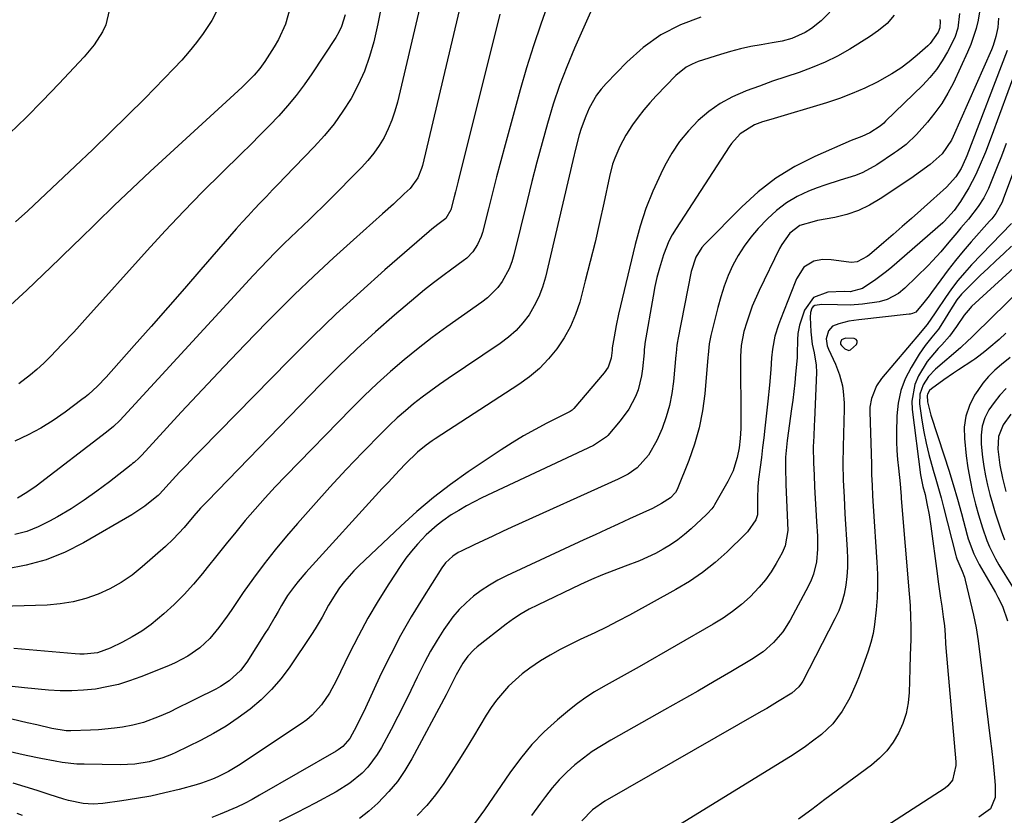
# Model space of a CAD drawing. Units: inches. Extents: x 1836073 to 1841400, y 436897 to 442248.
# Drawn here: x 1837100 to 1837389, y 437920 to 438153 of the extents above; entities that cross this region are included whole.
import ezdxf

# ---------------------------------------------------------------- set-up
doc = ezdxf.new("R2010")
doc.units = ezdxf.units.IN
doc.header["$MEASUREMENT"] = 0
for name, color, linetype in [('1', 7, 'Continuous'), ('7', 7, 'Continuous'), ('8', 7, 'Continuous')]:
    doc.layers.add(name, color=color, linetype=linetype)

msp = doc.modelspace()

# ---------------------------------------------------------------- linework, layer by layer
at = {"layer": '1', "color": 18}
msp.add_polyline3d([(1837340.93, 438059.46, 1972), (1837340.61, 438058.71, 1972), (1837340.64, 438058.13, 1972), (1837340.86, 438057.75, 1972), (1837341.89, 438056.77, 1972), (1837343.01, 438056.35, 1972), (1837343.57, 438056.5, 1972), (1837345.28, 438058.07, 1972), (1837345.51, 438058.66, 1972), (1837345.51, 438059.17, 1972), (1837345.18, 438059.56, 1972), (1837344.62, 438059.87, 1972), (1837342.06, 438059.94, 1972), (1837340.93, 438059.46, 1972)], dxfattribs=at)
at = {"layer": '7', "color": 18}
for points in [[(1837230.34, 438161.69, 2002), (1837218.22, 438110.47, 2002), (1837217.97, 438109.54, 2002), (1837216.91, 438106.85, 2002), (1837214.64, 438103.77, 2002), (1837212.93, 438102.14, 2002), (1837209.78, 438099.19, 2002), (1837206.59, 438096.3, 2002), (1837198.02, 438088.7, 2002), (1837192.18, 438083.41, 2002), (1837186.41, 438078.04, 2002), (1837180.74, 438072.57, 2002), (1837175.14, 438067.02, 2002), (1837172.73, 438064.58, 2002), (1837166.38, 438058.09, 2002), (1837160.07, 438051.56, 2002), (1837153.84, 438044.95, 2002), (1837147.66, 438038.3, 2002), (1837136.06, 438025.7, 2002), (1837135.34, 438024.95, 2002), (1837133.82, 438023.55, 2002), (1837133.42, 438023.22, 2002), (1837133.02, 438022.9, 2002), (1837126.63, 438017.87, 2002), (1837122.97, 438015.12, 2002), (1837119.23, 438012.49, 2002), (1837115.38, 438010.02, 2002), (1837111.45, 438007.68, 2002), (1837109.08, 438006.33, 2002), (1837105.8, 438004.72, 2002), (1837102.43, 438003.38, 2002), (1837098.93, 438002.45, 2002)], [(1837255.17, 438158.14, 1998), (1837252.88, 438151.82, 1998), (1837250.71, 438145.47, 1998), (1837248.72, 438139.05, 1998), (1837246.86, 438132.6, 1998), (1837242.47, 438116.53, 1998), (1837241.2, 438111.85, 1998), (1837239.96, 438107.17, 1998), (1837238.74, 438102.47, 1998), (1837237.54, 438097.77, 1998), (1837235.81, 438090.88, 1998), (1837235.43, 438089.65, 1998), (1837234.39, 438087.32, 1998), (1837232.96, 438085.19, 1998), (1837231.19, 438083.36, 1998), (1837230.19, 438082.56, 1998), (1837226.85, 438080.16, 1998), (1837224.16, 438078.18, 1998), (1837221.5, 438076.15, 1998), (1837218.89, 438074.05, 1998), (1837216.32, 438071.92, 1998), (1837210.1, 438066.63, 1998), (1837204.52, 438061.75, 1998), (1837199.03, 438056.76, 1998), (1837193.68, 438051.61, 1998), (1837188.43, 438046.36, 1998), (1837155.29, 438012.27, 1998), (1837153.28, 438010.13, 1998), (1837151.35, 438007.91, 1998), (1837148.49, 438004.56, 1998), (1837145.32, 438001.08, 1998), (1837143.07, 437998.97, 1998), (1837136.24, 437992.99, 1998), (1837133.23, 437990.61, 1998), (1837130.1, 437988.45, 1998), (1837126.76, 437986.6, 1998), (1837123.29, 437984.98, 1998), (1837119.68, 437983.72, 1998), (1837116, 437982.73, 1998), (1837112.25, 437982.14, 1998), (1837108.43, 437981.82, 1998), (1837084.7, 437981.14, 1998)], [(1837158.45, 438156.55, 2012), (1837156.64, 438152.93, 2012), (1837154.04, 438149.1, 2012), (1837152.06, 438146.42, 2012), (1837149.98, 438143.81, 2012), (1837147.79, 438141.3, 2012), (1837145.51, 438138.86, 2012), (1837136.94, 438130.12, 2012), (1837131.93, 438125.08, 2012), (1837126.88, 438120.09, 2012), (1837121.77, 438115.15, 2012), (1837116.62, 438110.26, 2012), (1837109.79, 438103.87, 2012), (1837106.25, 438100.55, 2012), (1837102.7, 438097.23, 2012), (1837099.09, 438093.97, 2012)], [(1837217.49, 438156.77, 2004), (1837210.94, 438129.02, 2004), (1837210.2, 438126.35, 2004), (1837209.31, 438123.73, 2004), (1837208.23, 438121.19, 2004), (1837207, 438118.7, 2004), (1837205.58, 438116.32, 2004), (1837204.03, 438114.03, 2004), (1837202.28, 438111.89, 2004), (1837200.42, 438109.84, 2004), (1837190.69, 438100.06, 2004), (1837188.88, 438098.26, 2004), (1837187.05, 438096.47, 2004), (1837185.2, 438094.7, 2004), (1837183.33, 438092.95, 2004), (1837181.47, 438091.19, 2004), (1837179.62, 438089.42, 2004), (1837177.8, 438087.62, 2004), (1837175.17, 438084.99, 2004), (1837172.98, 438082.74, 2004), (1837170.8, 438080.48, 2004), (1837168.64, 438078.19, 2004), (1837166.51, 438075.89, 2004), (1837130.87, 438037.1, 2004), (1837129.68, 438035.86, 2004), (1837127.79, 438034.09, 2004), (1837125.79, 438032.45, 2004), (1837105.13, 438016.66, 2004), (1837102.49, 438014.79, 2004), (1837099.71, 438013.12, 2004)], [(1837381.71, 438157.9, 1984), (1837380.9, 438153.01, 1984), (1837380.32, 438150.59, 1984), (1837378.78, 438145.88, 1984), (1837377.81, 438143.59, 1984), (1837373.66, 438134.68, 1984), (1837372.06, 438131.6, 1984), (1837370.29, 438128.64, 1984), (1837368.26, 438125.84, 1984), (1837366.06, 438123.15, 1984), (1837362.8, 438119.5, 1984), (1837359.78, 438116.63, 1984), (1837357.27, 438114.74, 1984), (1837356.41, 438114.15, 1984), (1837351.26, 438110.67, 1984), (1837347.18, 438108.4, 1984), (1837345.01, 438107.54, 1984), (1837340.51, 438106.19, 1984), (1837336.02, 438104.73, 1984), (1837333.81, 438103.92, 1984), (1837331.27, 438102.93, 1984), (1837327.94, 438101.37, 1984), (1837324.78, 438099.54, 1984), (1837321.9, 438097.31, 1984), (1837319.19, 438094.82, 1984), (1837316.48, 438091.98, 1984), (1837314.34, 438089.5, 1984), (1837312.36, 438086.9, 1984), (1837310.64, 438084.14, 1984), (1837309.09, 438081.25, 1984), (1837307.76, 438078.24, 1984), (1837306.56, 438075.19, 1984), (1837305.55, 438072.07, 1984), (1837304.66, 438068.91, 1984), (1837302.63, 438060.73, 1984), (1837302.18, 438058.32, 1984), (1837301.88, 438055.05, 1984), (1837301.81, 438054.23, 1984), (1837300.86, 438043.63, 1984), (1837300.19, 438038.63, 1984), (1837299.23, 438033.69, 1984), (1837297.85, 438028.86, 1984), (1837296.17, 438024.1, 1984), (1837292.8, 438015.68, 1984), (1837292.31, 438014.73, 1984), (1837290.85, 438013.18, 1984), (1837288.23, 438011.58, 1984), (1837285.53, 438010.11, 1984), (1837282.77, 438008.78, 1984), (1837278.86, 438007.01, 1984), (1837275.51, 438005.49, 1984), (1837272.16, 438003.96, 1984), (1837268.81, 438002.42, 1984), (1837265.47, 438000.87, 1984), (1837242.83, 437990.36, 1984), (1837240.29, 437989.06, 1984), (1837237.82, 437987.66, 1984), (1837235.45, 437986.08, 1984), (1837233.16, 437984.38, 1984), (1837231.02, 437982.51, 1984), (1837229, 437980.52, 1984), (1837227.18, 437978.36, 1984), (1837225.49, 437976.07, 1984), (1837224.52, 437974.64, 1984), (1837222.52, 437971.5, 1984), (1837220.61, 437968.31, 1984), (1837218.85, 437965.03, 1984), (1837217.19, 437961.7, 1984), (1837216.73, 437960.71, 1984), (1837214.88, 437956.86, 1984), (1837213, 437953.03, 1984), (1837211.06, 437949.22, 1984), (1837209.08, 437945.43, 1984), (1837206.23, 437940.09, 1984), (1837205.03, 437938.08, 1984), (1837202.22, 437934.36, 1984), (1837200.6, 437932.66, 1984), (1837197, 437929.66, 1984), (1837193.03, 437927.16, 1984), (1837186.82, 437923.81, 1984), (1837181.6, 437921.09, 1984), (1837176.33, 437918.47, 1984)], [(1837337.52, 438155.32, 1992), (1837334.97, 438152.77, 1992), (1837332.1, 438150.56, 1992), (1837330.27, 438149.4, 1992), (1837326.31, 438147.65, 1992), (1837323.5, 438146.88, 1992), (1837320.65, 438146.32, 1992), (1837317.43, 438145.81, 1992), (1837314.4, 438145.25, 1992), (1837311.38, 438144.61, 1992), (1837308.4, 438143.83, 1992), (1837305.45, 438142.96, 1992), (1837298.95, 438140.89, 1992), (1837297.14, 438140.16, 1992), (1837295.43, 438139.27, 1992), (1837292.42, 438136.84, 1992), (1837286.61, 438130.84, 1992), (1837284.77, 438128.83, 1992), (1837283, 438126.75, 1992), (1837281.35, 438124.58, 1992), (1837279.77, 438122.35, 1992), (1837277.82, 438119.33, 1992), (1837276.03, 438116.05, 1992), (1837274.54, 438112.6, 1992), (1837273.91, 438110.84, 1992), (1837272.95, 438107.22, 1992), (1837271.31, 438099.45, 1992), (1837270.06, 438093.74, 1992), (1837268.75, 438088.04, 1992), (1837267.35, 438082.36, 1992), (1837265.9, 438076.69, 1992), (1837264.26, 438070.49, 1992), (1837263.06, 438066.84, 1992), (1837261.59, 438063.32, 1992), (1837259.73, 438059.99, 1992), (1837257.6, 438056.79, 1992), (1837255.13, 438053.84, 1992), (1837252.47, 438051.08, 1992), (1837249.54, 438048.62, 1992), (1837246.42, 438046.36, 1992), (1837221.98, 438030.51, 1992), (1837221.08, 438029.91, 1992), (1837219.32, 438028.65, 1992), (1837216.8, 438026.61, 1992), (1837213.28, 438023.11, 1992), (1837211.56, 438021.33, 1992), (1837208.16, 438017.73, 1992), (1837206.48, 438015.9, 1992), (1837184.08, 437991.32, 1992), (1837181.85, 437988.72, 1992), (1837180.79, 437987.37, 1992), (1837178.79, 437984.59, 1992), (1837176.97, 437981.69, 1992), (1837175.97, 437979.92, 1992), (1837175.05, 437978.28, 1992), (1837173.14, 437975.05, 1992), (1837172.15, 437973.46, 1992), (1837166.84, 437965.12, 1992), (1837165.02, 437962.7, 1992), (1837161.65, 437959.65, 1992), (1837159.11, 437957.98, 1992), (1837157.77, 437957.25, 1992), (1837152.04, 437954.37, 1992), (1837150.25, 437953.47, 1992), (1837146.66, 437951.71, 1992), (1837144.22, 437950.52, 1992), (1837141.22, 437949.17, 1992), (1837136.6, 437947.46, 1992), (1837133.43, 437946.63, 1992), (1837130.41, 437946.09, 1992), (1837128.08, 437945.75, 1992), (1837123.39, 437945.3, 1992), (1837121.04, 437945.18, 1992), (1837115.36, 437945.02, 1992), (1837113.95, 437945.05, 1992), (1837109.77, 437945.74, 1992), (1837105.42, 437946.73, 1992), (1837102.56, 437947.4, 1992), (1837081.3, 437952.45, 1992)], [(1837299.76, 438153.92, 1994), (1837293.74, 438151.59, 1994), (1837288.05, 438148.69, 1994), (1837282.88, 438144.97, 1994), (1837278.04, 438140.68, 1994), (1837271.99, 438134.42, 1994), (1837270.54, 438132.76, 1994), (1837269.21, 438131.02, 1994), (1837267.03, 438127.21, 1994), (1837266.02, 438124.92, 1994), (1837264.69, 438121.29, 1994), (1837264.14, 438119.43, 1994), (1837263.15, 438115.67, 1994), (1837262.23, 438111.9, 1994), (1837254.21, 438077.76, 1994), (1837253.36, 438074.87, 1994), (1837252.32, 438072.06, 1994), (1837250.97, 438069.38, 1994), (1837249.44, 438066.8, 1994), (1837247.62, 438064.4, 1994), (1837245.63, 438062.17, 1994), (1837243.4, 438060.18, 1994), (1837241.01, 438058.36, 1994), (1837225.8, 438048.16, 1994), (1837223.21, 438046.38, 1994), (1837220.65, 438044.55, 1994), (1837218.15, 438042.65, 1994), (1837215.67, 438040.72, 1994), (1837213.25, 438038.71, 1994), (1837210.89, 438036.64, 1994), (1837208.6, 438034.48, 1994), (1837206.37, 438032.27, 1994), (1837200.84, 438026.6, 1994), (1837195.93, 438021.47, 1994), (1837191.09, 438016.28, 1994), (1837186.34, 438010.99, 1994), (1837181.65, 438005.65, 1994), (1837178.47, 438001.95, 1994), (1837175.14, 437997.95, 1994), (1837171.91, 437993.88, 1994), (1837168.81, 437989.7, 1994), (1837165.8, 437985.46, 1994), (1837162.25, 437980.27, 1994), (1837161.07, 437978.58, 1994), (1837158.63, 437975.25, 1994), (1837156.03, 437972.07, 1994), (1837153.05, 437969.29, 1994), (1837149.53, 437966.87, 1994), (1837145.82, 437964.88, 1994), (1837143.88, 437964.03, 1994), (1837135.79, 437960.77, 1994), (1837132.54, 437959.6, 1994), (1837129.25, 437958.6, 1994), (1837125.9, 437957.84, 1994), (1837122.5, 437957.24, 1994), (1837119.07, 437956.89, 1994), (1837115.63, 437956.7, 1994), (1837112.19, 437956.74, 1994), (1837108.75, 437956.94, 1994), (1837101.72, 437957.6, 1994), (1837097.27, 437958.11, 1994)], [(1837126.58, 438155.85, 2014), (1837125.53, 438151.59, 2014), (1837124.6, 438149.56, 2014), (1837122.14, 438145.76, 2014), (1837119.24, 438142.27, 2014), (1837111.8, 438134.32, 2014), (1837107.08, 438129.4, 2014), (1837102.28, 438124.56, 2014), (1837097.36, 438119.85, 2014)], [(1837267.46, 438155.33, 1996), (1837262.76, 438144.77, 1996), (1837260.49, 438139.37, 1996), (1837258.39, 438133.91, 1996), (1837256.52, 438128.37, 1996), (1837254.82, 438122.77, 1996), (1837253.26, 438117.11, 1996), (1837251.75, 438111.45, 1996), (1837250.29, 438105.77, 1996), (1837248.87, 438100.09, 1996), (1837245.02, 438084.31, 1996), (1837244.4, 438082.25, 1996), (1837243.65, 438080.26, 1996), (1837241.58, 438076.51, 1996), (1837240.29, 438074.79, 1996), (1837237.3, 438071.76, 1996), (1837235.61, 438070.44, 1996), (1837229.63, 438066.28, 1996), (1837225.35, 438063.23, 1996), (1837221.13, 438060.11, 1996), (1837216.98, 438056.89, 1996), (1837212.88, 438053.59, 1996), (1837208.89, 438050.18, 1996), (1837204.97, 438046.68, 1996), (1837201.17, 438043.06, 1996), (1837197.44, 438039.36, 1996), (1837178.22, 438019.61, 1996), (1837175.18, 438016.42, 1996), (1837172.19, 438013.18, 1996), (1837169.27, 438009.88, 1996), (1837166.4, 438006.53, 1996), (1837163.59, 438003.14, 1996), (1837160.79, 437999.73, 1996), (1837158.02, 437996.3, 1996), (1837155.27, 437992.85, 1996), (1837153.86, 437991.07, 1996), (1837151.23, 437987.93, 1996), (1837148.49, 437984.89, 1996), (1837145.59, 437982.01, 1996), (1837142.58, 437979.23, 1996), (1837138.82, 437976.13, 1996), (1837136.14, 437974.2, 1996), (1837133.32, 437972.49, 1996), (1837130.41, 437970.92, 1996), (1837126.79, 437969.16, 1996), (1837123.11, 437967.88, 1996), (1837119.22, 437967.42, 1996), (1837117.92, 437967.43, 1996), (1837116.61, 437967.5, 1996), (1837103.14, 437968.72, 1996), (1837098.65, 437969.13, 1996)], [(1837206, 438155.85, 2006), (1837205.21, 438151.95, 2006), (1837203.98, 438146.63, 2006), (1837202.77, 438142.32, 2006), (1837201.3, 438138.12, 2006), (1837199.46, 438134.07, 2006), (1837197.36, 438130.12, 2006), (1837194.94, 438126.35, 2006), (1837192.36, 438122.7, 2006), (1837189.53, 438119.24, 2006), (1837186.54, 438115.9, 2006), (1837178.01, 438107.05, 2006), (1837176.21, 438105.18, 2006), (1837174.4, 438103.3, 2006), (1837172.58, 438101.43, 2006), (1837170.77, 438099.57, 2006), (1837168.97, 438097.68, 2006), (1837167.19, 438095.78, 2006), (1837165.44, 438093.85, 2006), (1837163.72, 438091.9, 2006), (1837153.42, 438080.03, 2006), (1837148.56, 438074.45, 2006), (1837143.69, 438068.88, 2006), (1837138.79, 438063.33, 2006), (1837133.89, 438057.79, 2006), (1837125.66, 438048.53, 2006), (1837123.16, 438045.91, 2006), (1837120.48, 438043.46, 2006), (1837119.55, 438042.7, 2006), (1837118.59, 438041.96, 2006), (1837113.68, 438038.29, 2006), (1837110.18, 438035.86, 2006), (1837106.58, 438033.6, 2006), (1837102.83, 438031.6, 2006), (1837098.98, 438029.77, 2006)], [(1837195.62, 438154.52, 2008), (1837194.55, 438151.11, 2008), (1837193.77, 438149.51, 2008), (1837192.87, 438147.95, 2008), (1837185.84, 438137.26, 2008), (1837183.61, 438134.06, 2008), (1837181.27, 438130.94, 2008), (1837178.78, 438127.94, 2008), (1837176.18, 438125.03, 2008), (1837173.47, 438122.2, 2008), (1837170.75, 438119.4, 2008), (1837167.99, 438116.63, 2008), (1837165.21, 438113.88, 2008), (1837159.5, 438108.32, 2008), (1837153.91, 438102.75, 2008), (1837148.39, 438097.12, 2008), (1837142.98, 438091.37, 2008), (1837137.65, 438085.56, 2008), (1837119.47, 438065.33, 2008), (1837117.82, 438063.51, 2008), (1837116.16, 438061.71, 2008), (1837112.81, 438058.14, 2008), (1837109.41, 438054.6, 2008), (1837107.43, 438052.64, 2008), (1837105.37, 438050.77, 2008), (1837103.49, 438049.17, 2008), (1837100.08, 438046.55, 2008)], [(1837375.44, 438154.97, 1986), (1837374.93, 438150.67, 1986), (1837374.02, 438147.94, 1986), (1837371.92, 438143.76, 1986), (1837370.38, 438141.12, 1986), (1837368.69, 438138.59, 1986), (1837366.76, 438136.24, 1986), (1837364.68, 438134, 1986), (1837353.82, 438123.39, 1986), (1837353.3, 438122.9, 1986), (1837352.2, 438122, 1986), (1837349.2, 438120, 1986), (1837346.89, 438118.98, 1986), (1837343.72, 438117.78, 1986), (1837333.13, 438113.13, 1986), (1837327.28, 438110.15, 1986), (1837321.71, 438106.76, 1986), (1837316.55, 438102.76, 1986), (1837311.68, 438098.36, 1986), (1837300.79, 438087.32, 1986), (1837300.05, 438086.49, 1986), (1837298.29, 438083.67, 1986), (1837296.92, 438079.41, 1986), (1837292.97, 438059.57, 1986), (1837292.87, 438059, 1986), (1837292.71, 438057.84, 1986), (1837292.5, 438055.5, 1986), (1837292.45, 438054.92, 1986), (1837291.76, 438047.26, 1986), (1837291.28, 438043.73, 1986), (1837290.59, 438040.26, 1986), (1837289.58, 438036.86, 1986), (1837288.36, 438033.51, 1986), (1837286.88, 438029.98, 1986), (1837284.42, 438025.7, 1986), (1837281.08, 438022.01, 1986), (1837278.43, 438020.16, 1986), (1837276.53, 438019.13, 1986), (1837275.55, 438018.66, 1986), (1837244.45, 438004.57, 1986), (1837241.67, 438003.3, 1986), (1837238.89, 438002.02, 1986), (1837236.12, 438000.73, 1986), (1837233.35, 437999.42, 1986), (1837229.55, 437997.62, 1986), (1837228.71, 437997.17, 1986), (1837227.12, 437996.14, 1986), (1837225.03, 437994.22, 1986), (1837223.9, 437992.7, 1986), (1837218.21, 437983.72, 1986), (1837214.96, 437978.37, 1986), (1837211.85, 437972.94, 1986), (1837208.95, 437967.39, 1986), (1837206.2, 437961.76, 1986), (1837201.05, 437950.71, 1986), (1837200.35, 437949.24, 1986), (1837198.91, 437946.33, 1986), (1837196.98, 437942.74, 1986), (1837194.89, 437940.4, 1986), (1837193.62, 437939.45, 1986), (1837192.95, 437939.03, 1986), (1837170.55, 437926.16, 1986), (1837168.36, 437924.95, 1986), (1837166.14, 437923.79, 1986), (1837163.89, 437922.71, 1986), (1837161.61, 437921.67, 1986), (1837161.41, 437921.58, 1986), (1837158.99, 437920.59, 1986), (1837156.55, 437919.68, 1986)], [(1837386.86, 438153.54, 1982), (1837386.66, 438150.85, 1982), (1837386.11, 438148.19, 1982), (1837385.29, 438145.62, 1982), (1837384.78, 438144.36, 1982), (1837373.6, 438118.93, 1982), (1837373.08, 438117.85, 1982), (1837370.35, 438113.9, 1982), (1837366.86, 438110.79, 1982), (1837364.06, 438108.7, 1982), (1837361.19, 438106.7, 1982), (1837352.24, 438100.66, 1982), (1837349.12, 438098.83, 1982), (1837345.89, 438097.27, 1982), (1837342.49, 438096.13, 1982), (1837338.98, 438095.26, 1982), (1837333.91, 438094.34, 1982), (1837332.85, 438094.12, 1982), (1837328.73, 438092.9, 1982), (1837325.82, 438090.62, 1982), (1837323.44, 438087.34, 1982), (1837322.79, 438086.15, 1982), (1837316.76, 438073.85, 1982), (1837314.76, 438069.31, 1982), (1837313.92, 438066.98, 1982), (1837313.16, 438064.62, 1982), (1837312.34, 438061.88, 1982), (1837311.53, 438057.75, 1982), (1837311.35, 438054.58, 1982), (1837311.34, 438053.53, 1982), (1837311.46, 438036.29, 1982), (1837311.41, 438033.45, 1982), (1837311.25, 438030.61, 1982), (1837310.92, 438027.8, 1982), (1837310.35, 438025.02, 1982), (1837309.71, 438022.72, 1982), (1837309.14, 438021.08, 1982), (1837307.63, 438017.96, 1982), (1837303.73, 438011.14, 1982), (1837303.49, 438010.75, 1982), (1837302.96, 438010, 1982), (1837301.71, 438008.63, 1982), (1837301.38, 438008.31, 1982), (1837296.88, 438004.15, 1982), (1837294.95, 438002.48, 1982), (1837292.96, 438000.91, 1982), (1837290.86, 437999.48, 1982), (1837288.69, 437998.14, 1982), (1837286.45, 437996.93, 1982), (1837284.16, 437995.8, 1982), (1837281.82, 437994.8, 1982), (1837277.59, 437993.22, 1982), (1837274.28, 437991.98, 1982), (1837270.99, 437990.67, 1982), (1837267.75, 437989.27, 1982), (1837264.53, 437987.8, 1982), (1837251.87, 437981.81, 1982), (1837249.48, 437980.58, 1982), (1837247.16, 437979.25, 1982), (1837244.93, 437977.77, 1982), (1837242.77, 437976.19, 1982), (1837234.3, 437969.57, 1982), (1837233.32, 437968.74, 1982), (1837231.55, 437966.89, 1982), (1837230.02, 437964.8, 1982), (1837228.13, 437961.42, 1982), (1837227.26, 437959.62, 1982), (1837225.88, 437956.89, 1982), (1837225.17, 437955.54, 1982), (1837215.11, 437936.77, 1982), (1837213.1, 437933.42, 1982), (1837210.9, 437930.21, 1982), (1837208.41, 437927.22, 1982), (1837205.14, 437923.81, 1982), (1837202.51, 437921.48, 1982), (1837199.77, 437919.31, 1982)], [(1837369.71, 438153.16, 1988), (1837369.76, 438152.69, 1988), (1837369.65, 438150.79, 1988), (1837369.15, 438149.46, 1988), (1837366.89, 438146.17, 1988), (1837366.17, 438145.47, 1988), (1837363.05, 438142.73, 1988), (1837360.67, 438140.78, 1988), (1837358.22, 438138.96, 1988), (1837355.64, 438137.3, 1988), (1837351.31, 438134.89, 1988), (1837347.71, 438133.11, 1988), (1837344.05, 438131.49, 1988), (1837340.3, 438130.08, 1988), (1837336.49, 438128.82, 1988), (1837320.17, 438123.97, 1988), (1837317.77, 438123.2, 1988), (1837315.39, 438122.32, 1988), (1837311.21, 438119.71, 1988), (1837308.73, 438116.93, 1988), (1837308.01, 438115.91, 1988), (1837292.47, 438092, 1988), (1837291.38, 438090.17, 1988), (1837290.39, 438088.3, 1988), (1837288.81, 438084.35, 1988), (1837287.6, 438080.43, 1988), (1837286.87, 438077.73, 1988), (1837286.27, 438075.01, 1988), (1837285.74, 438072.27, 1988), (1837283.38, 438058.4, 1988), (1837283.33, 438058.06, 1988), (1837283.18, 438056.66, 1988), (1837283.09, 438055.61, 1988), (1837282.67, 438050.96, 1988), (1837282.38, 438048.87, 1988), (1837281.34, 438044.81, 1988), (1837280.59, 438042.84, 1988), (1837278.62, 438039.12, 1988), (1837276.13, 438035.73, 1988), (1837272.51, 438031.49, 1988), (1837272.07, 438031.01, 1988), (1837268.35, 438028.48, 1988), (1837235.67, 438013.17, 1988), (1837233.36, 438012.03, 1988), (1837231.09, 438010.83, 1988), (1837228.87, 438009.53, 1988), (1837226.69, 438008.18, 1988), (1837224.21, 438006.49, 1988), (1837222.52, 438005.2, 1988), (1837219.34, 438002.33, 1988), (1837216.78, 437999.65, 1988), (1837215.04, 437997.64, 1988), (1837213.42, 437995.53, 1988), (1837211.89, 437993.35, 1988), (1837208.38, 437987.99, 1988), (1837205.25, 437983.03, 1988), (1837202.27, 437977.98, 1988), (1837199.48, 437972.83, 1988), (1837196.84, 437967.59, 1988), (1837193, 437959.6, 1988), (1837191.03, 437955.99, 1988), (1837188.7, 437952.61, 1988), (1837185.95, 437949.59, 1988), (1837184.39, 437948.27, 1988), (1837182.74, 437947.05, 1988), (1837164.37, 437934.87, 1988), (1837161.44, 437933.09, 1988), (1837158.39, 437931.54, 1988), (1837156.82, 437930.87, 1988), (1837153.61, 437929.71, 1988), (1837151.97, 437929.22, 1988), (1837147.02, 437927.88, 1988), (1837142.87, 437926.85, 1988), (1837138.71, 437925.92, 1988), (1837134.51, 437925.16, 1988), (1837130.29, 437924.49, 1988), (1837124.72, 437923.73, 1988), (1837121.82, 437923.53, 1988), (1837118.92, 437923.72, 1988), (1837114.64, 437924.6, 1988), (1837113.24, 437925.02, 1988), (1837109.01, 437926.41, 1988), (1837105.51, 437927.55, 1988), (1837101.99, 437928.66, 1988), (1837098.47, 437929.73, 1988)], [(1837391.99, 438138.61, 1978), (1837384.75, 438118.78, 1978), (1837383.06, 438114.38, 1978), (1837381.23, 438110.03, 1978), (1837380.14, 438107.68, 1978), (1837378.17, 438103.95, 1978), (1837375.68, 438099.9, 1978), (1837373.83, 438097.29, 1978), (1837370.96, 438094.06, 1978), (1837370.56, 438093.69, 1978), (1837355.6, 438080.69, 1978), (1837354.1, 438079.44, 1978), (1837350.98, 438077.09, 1978), (1837347.03, 438074.49, 1978), (1837343.39, 438073.48, 1978), (1837341.63, 438073.61, 1978), (1837336.91, 438073.35, 1978), (1837332.7, 438071.79, 1978), (1837330.07, 438068.15, 1978), (1837328.58, 438063.71, 1978), (1837328.16, 438061.28, 1978), (1837328.05, 438059.42, 1978), (1837327.94, 438055.35, 1978), (1837327.9, 438054.15, 1978), (1837327.46, 438049.38, 1978), (1837327.21, 438046.85, 1978), (1837326.93, 438044.31, 1978), (1837326.62, 438041.79, 1978), (1837326.29, 438039.26, 1978), (1837325, 438029.95, 1978), (1837324.88, 438028.98, 1978), (1837324.52, 438025.09, 1978), (1837324.47, 438023.14, 1978), (1837324.48, 438022.17, 1978), (1837324.62, 438017.14, 1978), (1837324.77, 438012.63, 1978), (1837325, 438008.12, 1978), (1837325.15, 438003.62, 1978), (1837324.41, 437999.15, 1978), (1837323.5, 437997.08, 1978), (1837321.81, 437994.03, 1978), (1837320.31, 437991.58, 1978), (1837318.68, 437989.23, 1978), (1837316.84, 437987.05, 1978), (1837314.13, 437984.27, 1978), (1837311.61, 437982.02, 1978), (1837309, 437979.9, 1978), (1837306.23, 437977.98, 1978), (1837303.36, 437976.19, 1978), (1837281.7, 437963.77, 1978), (1837279.07, 437962.28, 1978), (1837276.44, 437960.8, 1978), (1837273.81, 437959.34, 1978), (1837271.16, 437957.89, 1978), (1837268.56, 437956.38, 1978), (1837266.03, 437954.76, 1978), (1837263.6, 437953, 1978), (1837261.24, 437951.13, 1978), (1837257.79, 437948.24, 1978), (1837253.91, 437944.7, 1978), (1837250.25, 437940.97, 1978), (1837246.91, 437936.96, 1978), (1837243.78, 437932.75, 1978), (1837236.39, 437921.89, 1978), (1837233.45, 437917.85, 1978)], [(1837389.12, 438116.86, 1976), (1837387.72, 438113.21, 1976), (1837386.29, 438109.58, 1976), (1837384.55, 438105.19, 1976), (1837383.93, 438103.78, 1976), (1837382.52, 438101.03, 1976), (1837380.86, 438098.42, 1976), (1837378.03, 438094.74, 1976), (1837375.86, 438092.19, 1976), (1837374.68, 438090.8, 1976), (1837372.33, 438088.01, 1976), (1837369.98, 438085.22, 1976), (1837367.51, 438082.53, 1976), (1837366.23, 438081.24, 1976), (1837359.44, 438074.56, 1976), (1837357.55, 438072.98, 1976), (1837354.27, 438071.28, 1976), (1837351.91, 438070.58, 1976), (1837347.09, 438069.85, 1976), (1837343.41, 438069.55, 1976), (1837339.72, 438069.65, 1976), (1837335.1, 438069.81, 1976), (1837333.1, 438069.48, 1976), (1837332.59, 438069.18, 1976), (1837332.23, 438068.72, 1976), (1837331.83, 438067.46, 1976), (1837331.7, 438066.07, 1976), (1837331.9, 438061.74, 1976), (1837332.35, 438058.21, 1976), (1837332.9, 438055.6, 1976), (1837333.52, 438052.07, 1976), (1837333.57, 438049.84, 1976), (1837333, 438035.89, 1976), (1837332.93, 438034.33, 1976), (1837332.79, 438031.23, 1976), (1837332.65, 438028.12, 1976), (1837332.7, 438023.46, 1976), (1837332.87, 438019.8, 1976), (1837333.04, 438016.42, 1976), (1837333.22, 438013.03, 1976), (1837333.41, 438009.65, 1976), (1837333.61, 438006.27, 1976), (1837333.86, 438001.96, 1976), (1837333.9, 437998.21, 1976), (1837333.55, 437994.47, 1976), (1837332.69, 437990.85, 1976), (1837332.02, 437989.12, 1976), (1837331.23, 437987.42, 1976), (1837325.87, 437977.39, 1976), (1837323.69, 437973.94, 1976), (1837321.02, 437970.85, 1976), (1837317.95, 437968.15, 1976), (1837314.57, 437965.85, 1976), (1837308.49, 437962.26, 1976), (1837303.66, 437959.43, 1976), (1837298.83, 437956.63, 1976), (1837293.97, 437953.86, 1976), (1837289.1, 437951.11, 1976), (1837273.34, 437942.29, 1976), (1837270.61, 437940.65, 1976), (1837267.94, 437938.92, 1976), (1837265.38, 437937.04, 1976), (1837262.88, 437935.07, 1976), (1837260.53, 437932.93, 1976), (1837258.28, 437930.7, 1976), (1837256.2, 437928.3, 1976), (1837254.24, 437925.8, 1976), (1837252.79, 437923.81, 1976), (1837250.16, 437920.26, 1976)], [(1837391.82, 438110.26, 1974), (1837388.26, 438100.59, 1974), (1837387.91, 438099.71, 1974), (1837386.03, 438096.4, 1974), (1837384.87, 438094.89, 1974), (1837384.25, 438094.16, 1974), (1837378.85, 438088.09, 1974), (1837376.54, 438085.41, 1974), (1837374.28, 438082.68, 1974), (1837372.1, 438079.89, 1974), (1837369.99, 438077.05, 1974), (1837367.28, 438073.31, 1974), (1837366.55, 438072.31, 1974), (1837365.04, 438070.36, 1974), (1837362.63, 438067.58, 1974), (1837361.7, 438067.15, 1974), (1837361.02, 438066.98, 1974), (1837360.67, 438066.93, 1974), (1837345.99, 438065.33, 1974), (1837343.01, 438064.86, 1974), (1837340.08, 438064.11, 1974), (1837338.29, 438063.4, 1974), (1837337.07, 438062.09, 1974), (1837336.4, 438059.71, 1974), (1837336.72, 438057.69, 1974), (1837337.1, 438056.71, 1974), (1837339.13, 438052.29, 1974), (1837340.34, 438049.18, 1974), (1837341.15, 438045.94, 1974), (1837341.4, 438044.29, 1974), (1837341.66, 438040.96, 1974), (1837341.66, 438039.29, 1974), (1837341.34, 438028.14, 1974), (1837341.29, 438023.23, 1974), (1837341.4, 438018.33, 1974), (1837341.63, 438013.43, 1974), (1837341.91, 438008.53, 1974), (1837342.58, 437998.02, 1974), (1837342.67, 437995.4, 1974), (1837342.64, 437992.8, 1974), (1837342.45, 437990.19, 1974), (1837342.16, 437987.6, 1974), (1837341.66, 437985.04, 1974), (1837340.99, 437982.54, 1974), (1837340.07, 437980.12, 1974), (1837338.99, 437977.75, 1974), (1837329.56, 437959.56, 1974), (1837329.21, 437958.96, 1974), (1837328.41, 437957.84, 1974), (1837326.37, 437955.99, 1974), (1837322.21, 437953.46, 1974), (1837319.01, 437951.57, 1974), (1837317.41, 437950.65, 1974), (1837271.62, 437924.43, 1974), (1837267.98, 437921.9, 1974), (1837264.93, 437918.7, 1974)], [(1837390.65, 438093.53, 1972), (1837378.95, 438081.35, 1972), (1837376.9, 438079.09, 1972), (1837374.92, 438076.76, 1972), (1837373.07, 438074.34, 1972), (1837371.3, 438071.85, 1972), (1837368.66, 438067.92, 1972), (1837368.27, 438067.34, 1972), (1837366, 438063.94, 1972), (1837364.39, 438062.08, 1972), (1837363.99, 438061.61, 1972), (1837352.65, 438048.13, 1972), (1837351.13, 438045.96, 1972), (1837349.64, 438042.3, 1972), (1837349.23, 438039.7, 1972), (1837349.19, 438038.38, 1972), (1837349.63, 438023.02, 1972), (1837349.72, 438019.95, 1972), (1837349.84, 438016.89, 1972), (1837349.98, 438013.82, 1972), (1837350.17, 438010.76, 1972), (1837351.27, 437994.34, 1972), (1837351.42, 437990.86, 1972), (1837351.46, 437987.37, 1972), (1837351.33, 437983.89, 1972), (1837351.09, 437980.41, 1972), (1837350.6, 437976.17, 1972), (1837350.13, 437973.51, 1972), (1837349.47, 437970.88, 1972), (1837348.69, 437968.29, 1972), (1837347.67, 437965.31, 1972), (1837346.07, 437961.01, 1972), (1837345.23, 437958.87, 1972), (1837343.33, 437954.71, 1972), (1837341.07, 437950.73, 1972), (1837338.34, 437947.1, 1972), (1837335.05, 437943.98, 1972), (1837332.45, 437941.96, 1972), (1837330.34, 437940.42, 1972), (1837328.17, 437938.95, 1972), (1837325.96, 437937.53, 1972), (1837288.71, 437914.62, 1972)], [(1837394.67, 438083.49, 1968), (1837378.99, 438069.2, 1968), (1837378.51, 438068.74, 1968), (1837376.81, 438066.69, 1968), (1837374.54, 438063.3, 1968), (1837372.55, 438060.55, 1968), (1837370.29, 438058, 1968), (1837369.2, 438056.89, 1968), (1837366.01, 438053.12, 1968), (1837363.41, 438048.93, 1968), (1837362.35, 438046.4, 1968), (1837361.48, 438041.54, 1968), (1837361.57, 438039.01, 1968), (1837364.06, 438019.91, 1968), (1837364.75, 438016.51, 1968), (1837365.36, 438014.17, 1968), (1837365.92, 438011.54, 1968), (1837366.56, 438008.23, 1968), (1837367.06, 438004.91, 1968), (1837368.87, 437991.07, 1968), (1837369.19, 437988.66, 1968), (1837369.86, 437983.85, 1968), (1837370.22, 437981.45, 1968), (1837370.67, 437978.4, 1968), (1837371, 437975.75, 1968), (1837371.2, 437973.09, 1968), (1837371.33, 437970.55, 1968), (1837371.42, 437969.27, 1968), (1837374.37, 437935.94, 1968), (1837374.39, 437934.84, 1968), (1837373.35, 437930.61, 1968), (1837372.04, 437928.94, 1968), (1837371.19, 437928.26, 1968), (1837353.89, 437917.01, 1968)], [(1837395.13, 438076.01, 1966), (1837387.69, 438068.73, 1966), (1837386.14, 438067.21, 1966), (1837383.02, 438064.17, 1966), (1837381.46, 438062.65, 1966), (1837379.2, 438060.44, 1966), (1837377.5, 438058.77, 1966), (1837376.2, 438057.55, 1966), (1837375.75, 438057.15, 1966), (1837368.42, 438050.84, 1966), (1837366.38, 438048.73, 1966), (1837364.77, 438046.29, 1966), (1837363.83, 438043.59, 1966), (1837363.77, 438040.74, 1966), (1837364.44, 438035.92, 1966), (1837364.98, 438032.53, 1966), (1837365.64, 438029.17, 1966), (1837366.45, 438025.84, 1966), (1837367.72, 438021.34, 1966), (1837368.52, 438018.64, 1966), (1837369.29, 438015.93, 1966), (1837370.03, 438013.21, 1966), (1837370.74, 438010.49, 1966), (1837374.36, 437996.31, 1966), (1837374.46, 437995.98, 1966), (1837374.68, 437995.31, 1966), (1837375.22, 437994.02, 1966), (1837376.26, 437991.77, 1966), (1837376.89, 437990, 1966), (1837377.14, 437989.09, 1966), (1837379.55, 437978.85, 1966), (1837380.32, 437975.14, 1966), (1837380.89, 437971.39, 1966), (1837384.51, 437941.97, 1966), (1837384.77, 437939.83, 1966), (1837385.25, 437935.55, 1966), (1837385.67, 437931.39, 1966), (1837385.84, 437929.13, 1966), (1837385.83, 437925.53, 1966), (1837384.46, 437922.21, 1966), (1837381.14, 437919.72, 1966)], [(1837389.03, 438061.35, 1964), (1837387, 438059.56, 1964), (1837384.01, 438056.99, 1964), (1837382.88, 438056.04, 1964), (1837381.12, 438054.68, 1964), (1837379.92, 438053.83, 1964), (1837379.3, 438053.41, 1964), (1837375.16, 438050.69, 1964), (1837373.71, 438049.72, 1964), (1837370.84, 438047.72, 1964), (1837367.26, 438045.12, 1964), (1837366.67, 438044.58, 1964), (1837366.06, 438043.55, 1964), (1837365.95, 438043.18, 1964), (1837366.11, 438041.25, 1964), (1837367.01, 438037.42, 1964), (1837370.94, 438025.52, 1964), (1837372.28, 438021.31, 1964), (1837373.58, 438017.08, 1964), (1837374.81, 438012.83, 1964), (1837375.99, 438008.57, 1964), (1837377.68, 438002.28, 1964), (1837378, 438001.16, 1964), (1837379.6, 437996.78, 1964), (1837381.19, 437993.66, 1964), (1837385.93, 437985.5, 1964), (1837386.66, 437984.17, 1964), (1837388, 437981.45, 1964), (1837389.52, 437977.18, 1964)], [(1837390.29, 438054.31, 1962), (1837387.71, 438052.25, 1962), (1837385.77, 438050.55, 1962), (1837383.94, 438048.73, 1962), (1837382.3, 438046.74, 1962), (1837380.78, 438044.65, 1962), (1837379.85, 438043.21, 1962), (1837378.33, 438040.22, 1962), (1837377.24, 438037.13, 1962), (1837376.83, 438033.88, 1962), (1837376.85, 438030.52, 1962), (1837377.42, 438025.51, 1962), (1837377.91, 438021.94, 1962), (1837378.51, 438018.39, 1962), (1837379.27, 438014.87, 1962), (1837380.13, 438011.37, 1962), (1837380.98, 438008.24, 1962), (1837382.12, 438004.44, 1962), (1837383.44, 438000.7, 1962), (1837384.2, 437998.88, 1962), (1837385.96, 437995.34, 1962), (1837386.95, 437993.63, 1962), (1837394.97, 437980.73, 1962)], [(1837390.47, 438037.69, 1958), (1837388.24, 438034.57, 1958), (1837386.87, 438031.12, 1958), (1837386.68, 438027.42, 1958), (1837387.26, 438022.78, 1958), (1837388, 438018.91, 1958), (1837389, 438015.09, 1958)], [(1837101.16, 437920.2, 1986), (1837099.6, 437920.84, 1986)]]:
    msp.add_polyline3d(points, dxfattribs=at)
at = {"layer": '8', "color": 18}
for points in [[(1837179.51, 438156.68, 2010), (1837178.2, 438151.87, 2010), (1837176.14, 438147.33, 2010), (1837174.88, 438145.17, 2010), (1837172.09, 438140.87, 2010), (1837170.63, 438138.82, 2010), (1837169, 438136.91, 2010), (1837167.25, 438135.1, 2010), (1837166.35, 438134.22, 2010), (1837165.43, 438133.36, 2010), (1837138.59, 438108.68, 2010), (1837133.28, 438103.75, 2010), (1837128.01, 438098.77, 2010), (1837122.8, 438093.73, 2010), (1837117.62, 438088.65, 2010), (1837116.67, 438087.71, 2010), (1837111.97, 438083.1, 2010), (1837107.24, 438078.53, 2010), (1837102.45, 438074.02, 2010), (1837097.63, 438069.55, 2010)], [(1837356.35, 438154.48, 1990), (1837354.22, 438152.06, 1990), (1837351.77, 438149.97, 1990), (1837349.13, 438148.08, 1990), (1837343.29, 438144.51, 1990), (1837339.73, 438142.5, 1990), (1837336.09, 438140.67, 1990), (1837332.33, 438139.1, 1990), (1837328.49, 438137.71, 1990), (1837324.6, 438136.42, 1990), (1837320.72, 438135.1, 1990), (1837316.86, 438133.72, 1990), (1837313.01, 438132.31, 1990), (1837312.78, 438132.22, 1990), (1837309.02, 438130.54, 1990), (1837305.43, 438128.59, 1990), (1837302.09, 438126.23, 1990), (1837298.93, 438123.6, 1990), (1837296.08, 438120.61, 1990), (1837293.46, 438117.46, 1990), (1837291.2, 438114.04, 1990), (1837289.17, 438110.44, 1990), (1837287.97, 438108, 1990), (1837285.7, 438102.99, 1990), (1837283.66, 438097.89, 1990), (1837281.97, 438092.66, 1990), (1837280.52, 438087.35, 1990), (1837275.67, 438066.93, 1990), (1837274.95, 438063.64, 1990), (1837274.34, 438060.32, 1990), (1837273.81, 438057.11, 1990), (1837273.74, 438056.41, 1990), (1837273.49, 438054.04, 1990), (1837272.57, 438051.45, 1990), (1837271.39, 438049.74, 1990), (1837262.54, 438039.35, 1990), (1837262.39, 438039.19, 1990), (1837262.06, 438038.89, 1990), (1837261.52, 438038.51, 1990), (1837261.13, 438038.29, 1990), (1837254.61, 438035.03, 1990), (1837251.19, 438033.23, 1990), (1837247.82, 438031.35, 1990), (1837244.52, 438029.34, 1990), (1837241.27, 438027.25, 1990), (1837231.64, 438020.77, 1990), (1837226.47, 438017.11, 1990), (1837221.44, 438013.27, 1990), (1837216.6, 438009.19, 1990), (1837211.89, 438004.94, 1990), (1837199.64, 437993.31, 1990), (1837198.16, 437991.83, 1990), (1837195.41, 437988.67, 1990), (1837194, 437986.82, 1990), (1837192.87, 437985.18, 1990), (1837190.79, 437981.79, 1990), (1837188.9, 437978.29, 1990), (1837186.87, 437974.87, 1990), (1837185.78, 437973.2, 1990), (1837179.42, 437963.78, 1990), (1837176.86, 437960.34, 1990), (1837174.1, 437957.09, 1990), (1837171.05, 437954.11, 1990), (1837167.8, 437951.32, 1990), (1837164.33, 437948.78, 1990), (1837160.76, 437946.39, 1990), (1837157.06, 437944.23, 1990), (1837153.26, 437942.21, 1990), (1837146.08, 437938.69, 1990), (1837144.82, 437938.11, 1990), (1837142.25, 437937.08, 1990), (1837138.25, 437935.94, 1990), (1837134.01, 437935.27, 1990), (1837129.72, 437935.08, 1990), (1837119.19, 437935.22, 1990), (1837117.06, 437935.3, 1990), (1837112.81, 437935.74, 1990), (1837110.7, 437936.09, 1990), (1837106.5, 437936.93, 1990), (1837102.3, 437937.82, 1990), (1837093.14, 437939.81, 1990)], [(1837240.86, 438154.77, 2000), (1837228.71, 438105.88, 2000), (1837227.94, 438102.79, 2000), (1837227.54, 438101.25, 2000), (1837226.56, 438097.45, 2000), (1837225.05, 438094.99, 2000), (1837222.75, 438093.23, 2000), (1837221.03, 438091.85, 2000), (1837220.18, 438091.13, 2000), (1837207.28, 438079.94, 2000), (1837200.07, 438073.53, 2000), (1837192.97, 438067.01, 2000), (1837186.03, 438060.32, 2000), (1837179.19, 438053.52, 2000), (1837153.43, 438027.25, 2000), (1837151.32, 438025.08, 2000), (1837149.23, 438022.9, 2000), (1837147.16, 438020.7, 2000), (1837145.1, 438018.49, 2000), (1837141.24, 438014.3, 2000), (1837140.88, 438013.93, 2000), (1837140.49, 438013.58, 2000), (1837136.96, 438010.76, 2000), (1837133.2, 438008.26, 2000), (1837119.07, 438000.01, 2000), (1837113.64, 437997.28, 2000), (1837108.06, 437995.02, 2000), (1837102.24, 437993.46, 2000), (1837096.26, 437992.37, 2000)], [(1837389.34, 438144.16, 1980), (1837377.54, 438113.33, 1980), (1837377.24, 438112.58, 1980), (1837375.9, 438109.61, 1980), (1837374.37, 438107.19, 1980), (1837371.65, 438104.12, 1980), (1837368.84, 438101.56, 1980), (1837367.96, 438100.78, 1980), (1837364.1, 438097.35, 1980), (1837361.4, 438094.98, 1980), (1837358.7, 438092.61, 1980), (1837355.99, 438090.26, 1980), (1837353.26, 438087.91, 1980), (1837349.09, 438084.34, 1980), (1837348.43, 438083.82, 1980), (1837345.46, 438082.31, 1980), (1837343.84, 438082.1, 1980), (1837343.01, 438082.15, 1980), (1837337.87, 438082.88, 1980), (1837335.33, 438082.94, 1980), (1837332.84, 438082.43, 1980), (1837329.87, 438080.69, 1980), (1837327.76, 438077.28, 1980), (1837327.36, 438076.35, 1980), (1837323.02, 438065.42, 1980), (1837322.42, 438063.82, 1980), (1837321.39, 438060.56, 1980), (1837320.74, 438056.71, 1980), (1837320.45, 438054.13, 1980), (1837320.19, 438050.79, 1980), (1837319.8, 438046.15, 1980), (1837319.33, 438041.53, 1980), (1837318.45, 438033.59, 1980), (1837318.13, 438030.74, 1980), (1837317.8, 438027.9, 1980), (1837317.45, 438025.05, 1980), (1837317.1, 438022.21, 1980), (1837316.64, 438018.65, 1980), (1837316.42, 438016.52, 1980), (1837316.28, 438013.03, 1980), (1837316.32, 438008.23, 1980), (1837315.8, 438006.72, 1980), (1837313.43, 438003.24, 1980), (1837312.74, 438002.52, 1980), (1837307.4, 437997.4, 1980), (1837303.9, 437994.29, 1980), (1837300.25, 437991.37, 1980), (1837296.38, 437988.75, 1980), (1837292.36, 437986.33, 1980), (1837278.8, 437978.87, 1980), (1837275.47, 437977.08, 1980), (1837272.11, 437975.36, 1980), (1837268.71, 437973.71, 1980), (1837264.4, 437971.71, 1980), (1837261.43, 437970.3, 1980), (1837258.51, 437968.8, 1980), (1837255.65, 437967.17, 1980), (1837252.84, 437965.46, 1980), (1837249.63, 437963.31, 1980), (1837247.47, 437961.69, 1980), (1837245.43, 437959.93, 1980), (1837243.46, 437958.07, 1980), (1837241.63, 437956.08, 1980), (1837239.91, 437954.01, 1980), (1837238.34, 437951.82, 1980), (1837236.87, 437949.56, 1980), (1837233.15, 437943.32, 1980), (1837231.03, 437939.84, 1980), (1837228.89, 437936.38, 1980), (1837226.69, 437932.96, 1980), (1837224.46, 437929.55, 1980), (1837222.07, 437926.28, 1980), (1837219.52, 437923.15, 1980), (1837216.71, 437920.25, 1980)], [(1837390.7, 438086.87, 1970), (1837388.38, 438084.74, 1970), (1837386.07, 438082.6, 1970), (1837383.78, 438080.43, 1970), (1837381.51, 438078.24, 1970), (1837376.76, 438073.63, 1970), (1837376, 438072.84, 1970), (1837374.62, 438071.16, 1970), (1837372.28, 438067.46, 1970), (1837370.97, 438065.19, 1970), (1837369.3, 438062.59, 1970), (1837367.35, 438060.19, 1970), (1837365.37, 438057.8, 1970), (1837363.63, 438055.24, 1970), (1837361.26, 438051.37, 1970), (1837359.57, 438048.03, 1970), (1837358.25, 438044.57, 1970), (1837357.5, 438040.95, 1970), (1837357.12, 438037.21, 1970), (1837357.03, 438032.22, 1970), (1837357.03, 438029.62, 1970), (1837357.11, 438027.03, 1970), (1837357.3, 438024.44, 1970), (1837357.56, 438021.85, 1970), (1837358.11, 438017.3, 1970), (1837358.21, 438016.07, 1970), (1837358.35, 438013.6, 1970), (1837358.4, 438012.98, 1970), (1837360.72, 437985.13, 1970), (1837360.97, 437981.68, 1970), (1837361.13, 437978.23, 1970), (1837361.21, 437975.77, 1970), (1837361.16, 437971.81, 1970), (1837361.04, 437967.06, 1970), (1837360.94, 437963.3, 1970), (1837360.81, 437959.54, 1970), (1837360.69, 437956.26, 1970), (1837360.37, 437953.16, 1970), (1837359.79, 437950.13, 1970), (1837358.83, 437947.2, 1970), (1837357.6, 437944.34, 1970), (1837356, 437941.67, 1970), (1837354.19, 437939.19, 1970), (1837352.04, 437936.99, 1970), (1837349.68, 437934.97, 1970), (1837336.05, 437924.89, 1970), (1837332.17, 437922.02, 1970), (1837328.29, 437919.14, 1970)], [(1837389.07, 438045.17, 1960), (1837387.21, 438043.24, 1960), (1837385.55, 438041.14, 1960), (1837384.02, 438038.93, 1960), (1837382.87, 438036.57, 1960), (1837382.05, 438034.13, 1960), (1837381.74, 438031.58, 1960), (1837381.77, 438028.95, 1960), (1837382.2, 438025.12, 1960), (1837382.58, 438022.36, 1960), (1837383.04, 438019.61, 1960), (1837383.63, 438016.89, 1960), (1837384.3, 438014.18, 1960), (1837385.06, 438011.5, 1960), (1837385.87, 438008.82, 1960), (1837386.73, 438006.17, 1960), (1837387.63, 438003.53, 1960), (1837388.64, 438000.93, 1960)]]:
    msp.add_polyline3d(points, dxfattribs=at)

doc.saveas('drawing.dxf')
